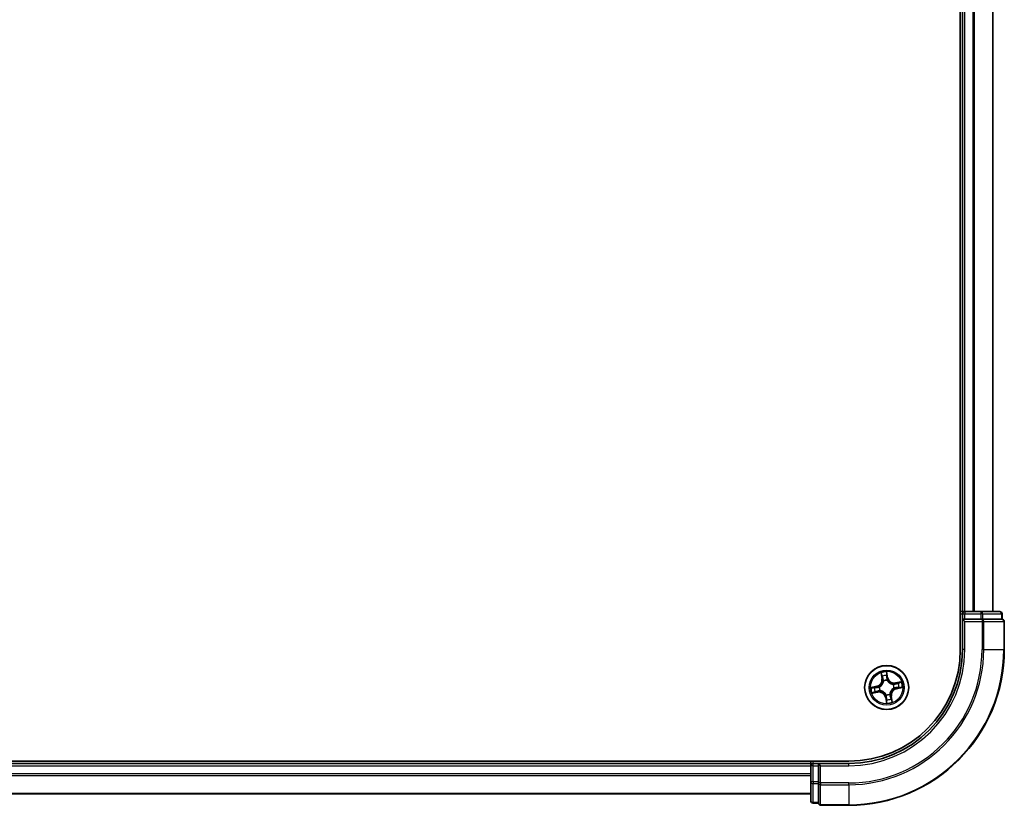
# Model space of a CAD drawing. Units: millimetres. Extents: x 72 to 9506, y 40 to 1726.
# Drawn here: x 3706 to 3836, y 584 to 687 of the extents above; entities that cross this region are included whole.
import ezdxf

# ---------------------------------------------------------------- set-up
doc = ezdxf.new("R2010")
doc.units = ezdxf.units.MM
doc.header["$LTSCALE"] = 5
doc.layers.add('Visible (ISO)', color=7, linetype='Continuous', lineweight=35)
doc.layers.add('Visible Narrow (ISO)', color=7, linetype='Continuous', lineweight=25)

msp = doc.modelspace()

# ---------------------------------------------------------------- linework, layer by layer
at = {"layer": 'Visible (ISO)'}
for p, q in [((3829.9667, 864.3743), (3829.9667, 604.3743)), ((3830.2667, 859.3743), (3830.2667, 609.3743)), ((3834.2667, 609.3743), (3834.2667, 859.3743)), ((3830.2667, 609.3743), (3829.9667, 609.3743)), ((3830.5667, 609.3743), (3830.2667, 609.3743)), ((3830.2667, 609.0743), (3830.2667, 608.3743)), ((3832.689, 609.3743), (3830.5667, 609.3743)), ((3835.1667, 609.3743), (3832.689, 609.3743)), ((3835.4667, 608.3743), (3835.4667, 609.0743)), ((3830.2667, 608.3743), (3830.5667, 608.0743)), ((3830.2667, 608.3743), (3830.2667, 604.3743)), ((3830.5667, 608.3743), (3830.2667, 608.3743)), ((3830.5667, 608.3743), (3832.689, 608.3743)), ((3832.8278, 608.3743), (3832.689, 608.3743)), ((3832.9177, 608.3743), (3832.8278, 608.3743)), ((3832.9177, 608.3743), (3835.3955, 608.3743)), ((3835.4667, 608.3743), (3835.3955, 608.3743)), ((3835.7667, 604.3743), (3835.7667, 608.0743)), ((3815.2667, 589.6743), (3555.2667, 589.6743)), ((3810.2667, 589.3743), (3560.2667, 589.3743)), ((3810.2667, 589.6743), (3810.2667, 589.3743)), ((3810.2667, 589.3743), (3810.2667, 589.0743)), ((3810.2667, 589.0743), (3810.2667, 586.952)), ((3811.2667, 589.3743), (3810.5667, 589.3743)), ((3811.5667, 589.0743), (3811.2667, 589.3743)), ((3815.2667, 589.3743), (3811.2667, 589.3743)), ((3811.2667, 589.3743), (3811.2667, 589.0743)), ((3811.2667, 586.952), (3811.2667, 589.0743)), ((3810.2667, 586.952), (3810.2667, 584.4743)), ((3811.2667, 586.952), (3811.2667, 586.8131)), ((3811.2667, 586.8131), (3811.2667, 586.7233)), ((3811.2667, 584.2455), (3811.2667, 586.7233)), ((3560.2667, 585.3743), (3810.2667, 585.3743)), ((3810.5667, 584.1743), (3811.2667, 584.1743)), ((3811.2667, 584.2455), (3811.2667, 584.1743)), ((3811.5667, 583.8743), (3815.2667, 583.8743))]:
    msp.add_line(p, q, dxfattribs=at)
msp.add_circle((3820.2667, 599.3743), 2.9, dxfattribs=at)
for centre, radius, start, end in [((3830.5667, 609.0743), 0.3, 90, 180), ((3835.1667, 609.0743), 0.3, 0, 90), ((3835.4667, 608.0743), 0.3, 0, 90), ((3815.2667, 604.3743), 14.7, 270, 0), ((3815.2667, 604.3743), 15, 270, 0), ((3815.2667, 604.3743), 20.5, 270, 0), ((3810.5667, 589.0743), 0.3, 90, 180), ((3810.5667, 584.4743), 0.3, 180, 270), ((3811.5667, 584.1743), 0.3, 180, 270)]:
    msp.add_arc(centre, radius, start, end, dxfattribs=at)
at = {"layer": 'Visible Narrow (ISO)'}
for p, q in [((3830.5667, 609.3743), (3830.5667, 859.3743)), ((3831.6262, 859.3743), (3831.6262, 609.3743)), ((3831.8567, 609.3743), (3831.8567, 859.3743)), ((3834.1972, 859.3743), (3834.1972, 609.3743)), ((3829.9667, 609.0743), (3830.2667, 609.0743)), ((3830.2667, 609.0743), (3830.5667, 609.0743)), ((3830.5667, 609.3743), (3830.5667, 609.0743)), ((3830.5667, 609.0743), (3832.689, 609.0743)), ((3830.5667, 608.3743), (3830.5667, 609.0743)), ((3832.689, 609.3743), (3832.689, 609.0743)), ((3832.9177, 609.0743), (3832.689, 609.0743)), ((3832.689, 609.0743), (3832.689, 608.3743)), ((3832.9177, 609.0743), (3835.3955, 609.0743)), ((3832.9177, 608.3743), (3832.9177, 609.0743)), ((3835.4667, 609.0743), (3835.3955, 609.0743)), ((3835.3955, 609.0743), (3835.3955, 608.3743)), ((3830.5667, 604.3743), (3830.5667, 608.0743)), ((3830.5667, 608.0743), (3832.8278, 608.0743)), ((3832.8278, 608.3743), (3832.8278, 608.0743)), ((3833.0566, 608.0743), (3832.8278, 608.0743)), ((3832.8278, 608.0743), (3832.8278, 604.3743)), ((3833.0566, 608.0743), (3835.6955, 608.0743)), ((3833.0566, 604.3743), (3833.0566, 608.0743)), ((3835.7667, 608.0743), (3835.6955, 608.0743)), ((3835.6955, 608.0743), (3835.6955, 604.3743)), ((3830.5667, 604.3743), (3830.2667, 604.3743)), ((3833.0566, 604.3743), (3832.8278, 604.3743)), ((3833.0566, 604.3743), (3835.6955, 604.3743)), ((3835.6955, 604.3743), (3835.7667, 604.3743)), ((3819.5121, 601.2911), (3819.6416, 600.5223)), ((3819.6908, 600.5306), (3819.6093, 601.0139)), ((3820.4361, 600.6704), (3820.2798, 601.4343)), ((3820.289, 601.1407), (3820.3873, 600.6605)), ((3820.3873, 600.6605), (3820.3161, 600.6459)), ((3820.3873, 600.6605), (3820.4361, 600.6704)), ((3818.9705, 599.5436), (3818.2067, 599.3873)), ((3818.5003, 599.3965), (3818.9805, 599.4948)), ((3818.9805, 599.4948), (3818.9705, 599.5436)), ((3818.9805, 599.4948), (3818.9951, 599.4236)), ((3819.3005, 599.4449), (3819.3218, 599.4433)), ((3819.6908, 600.5306), (3819.6416, 600.5223)), ((3819.6908, 600.5306), (3819.7624, 600.5427)), ((3819.8618, 600.2308), (3819.8526, 600.2501)), ((3820.3373, 600.3405), (3820.3358, 600.3192)), ((3821.1233, 599.7792), (3821.1426, 599.7883)), ((3822.1836, 600.1289), (3821.4148, 599.9993)), ((3821.4231, 599.9502), (3821.4148, 599.9993)), ((3821.4231, 599.9502), (3821.9064, 600.0317)), ((3821.4231, 599.9502), (3821.4352, 599.8786)), ((3821.553, 599.2537), (3821.5384, 599.3249)), ((3822.0331, 599.352), (3821.553, 599.2537)), ((3821.5629, 599.2049), (3822.3268, 599.3612)), ((3818.3499, 598.6196), (3819.1187, 598.7492)), ((3819.1104, 598.7983), (3818.6271, 598.7168)), ((3819.1104, 598.7983), (3819.0983, 598.8699)), ((3819.1104, 598.7983), (3819.1187, 598.7492)), ((3819.4102, 598.9693), (3819.3909, 598.9602)), ((3820.1462, 598.088), (3820.0974, 598.0781)), ((3820.0974, 598.0781), (3820.2537, 597.3142)), ((3820.1462, 598.088), (3820.2174, 598.1026)), ((3820.2445, 597.6079), (3820.1462, 598.088)), ((3820.1961, 598.408), (3820.1977, 598.4293)), ((3820.6717, 598.5177), (3820.6808, 598.4984)), ((3820.8427, 598.2179), (3820.7711, 598.2058)), ((3820.8427, 598.2179), (3820.8918, 598.2262)), ((3820.8427, 598.2179), (3820.9241, 597.7346)), ((3821.0214, 597.4574), (3820.8918, 598.2262)), ((3821.233, 599.3036), (3821.2117, 599.3052)), ((3821.553, 599.2537), (3821.5629, 599.2049)), ((3560.2667, 589.0743), (3810.2667, 589.0743)), ((3810.5667, 589.0743), (3810.2667, 589.0743)), ((3810.5667, 589.3743), (3810.5667, 589.6743)), ((3810.5667, 589.0743), (3810.5667, 589.3743)), ((3810.5667, 586.952), (3810.5667, 589.0743)), ((3810.5667, 589.0743), (3811.2667, 589.0743)), ((3811.5667, 589.0743), (3815.2667, 589.0743)), ((3811.5667, 586.8131), (3811.5667, 589.0743)), ((3815.2667, 589.0743), (3815.2667, 589.3743)), ((3810.2667, 588.0148), (3560.2667, 588.0148)), ((3560.2667, 587.7843), (3810.2667, 587.7843)), ((3810.5667, 586.952), (3810.2667, 586.952)), ((3810.5667, 586.952), (3810.5667, 586.7233)), ((3811.2667, 586.952), (3810.5667, 586.952)), ((3810.5667, 584.2455), (3810.5667, 586.7233)), ((3810.5667, 586.7233), (3811.2667, 586.7233)), ((3811.5667, 586.8131), (3811.2667, 586.8131)), ((3811.5667, 586.8131), (3811.5667, 586.5844)), ((3815.2667, 586.8131), (3811.5667, 586.8131)), ((3811.5667, 583.9455), (3811.5667, 586.5844)), ((3811.5667, 586.5844), (3815.2667, 586.5844)), ((3815.2667, 586.5844), (3815.2667, 586.8131)), ((3815.2667, 586.5844), (3815.2667, 583.9455)), ((3810.2667, 585.4438), (3560.2667, 585.4438)), ((3810.5667, 584.2455), (3810.5667, 584.1743)), ((3811.2667, 584.2455), (3810.5667, 584.2455)), ((3811.5667, 583.9455), (3811.5667, 583.8743)), ((3815.2667, 583.9455), (3811.5667, 583.9455)), ((3815.2667, 583.9455), (3815.2667, 583.8743))]:
    msp.add_line(p, q, dxfattribs=at)
for radius in [2.8677, 2.3092, 2.1415]:
    msp.add_circle((3820.2667, 599.3743), radius, dxfattribs=at)
for centre, radius, start, end in [((3815.2667, 604.3743), 15.3, 270, 0), ((3815.2667, 604.3743), 17.5611, 270, 0), ((3815.2667, 604.3743), 17.7899, 270, 0), ((3815.2667, 604.3743), 20.4288, 270, 0), ((3820.2667, 599.3743), 2.0601, 89.637203, 111.488039), ((3820.2667, 599.3743), 1.6122, 90.2551, 110.870142), ((3821.2729, 600.8417), 0.904, 191.562621, 279.562621), ((3821.2729, 600.8417), 0.8542, 191.562621, 279.562621), ((3820.2667, 599.3743), 2.0601, 179.637203, 201.488039), ((3820.2667, 599.3743), 1.6122, 180.2551, 200.870142), ((3818.7993, 600.3804), 0.8542, 281.562621, 9.562621), ((3818.7993, 600.3804), 0.904, 281.562621, 9.562621), ((3820.2667, 599.3743), 0.9688, 175.820665, 205.304577), ((3820.2667, 599.3743), 0.9475, 175.820665, 205.304577), ((3820.2667, 599.3743), 0.9688, 85.820665, 115.304577), ((3820.2667, 599.3743), 0.9475, 85.820665, 115.304577), ((3820.2667, 599.3743), 0.9475, 355.820665, 25.304577), ((3820.2667, 599.3743), 0.9688, 355.820665, 25.304577), ((3820.2667, 599.3743), 1.6122, 0.2551, 20.870142), ((3820.2667, 599.3743), 2.0601, 359.637203, 21.488039), ((3819.2606, 597.9068), 0.904, 11.562621, 99.562621), ((3819.2606, 597.9068), 0.8542, 11.562621, 99.562621), ((3820.2667, 599.3743), 0.9688, 265.820665, 295.304577), ((3820.2667, 599.3743), 0.9475, 265.820665, 295.304577), ((3821.7342, 598.3681), 0.904, 101.562621, 189.562621), ((3821.7342, 598.3681), 0.8542, 101.562621, 189.562621), ((3820.2667, 599.3743), 2.0601, 269.637203, 291.488039), ((3820.2667, 599.3743), 1.6122, 270.2551, 290.870142)]:
    msp.add_arc(centre, radius, start, end, dxfattribs=at)
for centre, major_axis, ratio, start_param, end_param in [((3832.689, 609.0743), (0, 0.3), 0.76250914, 4.71238898, 6.28318531), ((3835.1667, 609.0743), (0, 0.3), 0.76250914, 4.71238898, 6.28318531), ((3832.8278, 608.0743), (0, 0.3), 0.76250914, 4.71238898, 6.28318531), ((3835.4667, 608.0743), (0, 0.3), 0.76250914, 4.71238898, 6.28318531), ((3819.6585, 601.0222), (-0.0487, -0.0111), 0.54850665, 4.7835784, 6.17876057), ((3819.7084, 600.8388), (-0.0471, -0.0169), 0.89574018, 4.73044269, 6.08586581), ((3820.2402, 601.1307), (0.0495, 0.0072), 0.54850665, 0.10442473, 1.4996069), ((3820.2598, 600.9416), (0.05, 0.0012), 0.89574018, 0.19731949, 1.55274262), ((3820.2673, 600.6359), (0.05, 0.0012), 0.89572054, 0.1973017, 1.54834765), ((3818.5103, 599.3477), (-0.0072, 0.0495), 0.54850665, 0.10442473, 1.4996069), ((3818.6994, 599.3673), (-0.0012, 0.05), 0.89574018, 0.19731949, 1.55274262), ((3819.0051, 599.3748), (-0.0012, 0.05), 0.89572054, 0.1973017, 1.54834765), ((3819.3452, 599.4416), (-0.0179, 0.0467), 0.87684641, 0.18229136, 1.17990219), ((3819.3452, 599.4416), (-0.0234, 0.0442), 0.41070123, 0.09573579, 1.31868747), ((3819.8115, 600.5509), (-0.0471, -0.0169), 0.89572054, 4.73483766, 6.08588361), ((3819.8718, 600.2096), (-0.05, -0.0001), 0.87684642, 5.10328313, 6.10089396), ((3819.8718, 600.2096), (-0.0496, 0.0059), 0.41070123, 4.96449783, 6.18744952), ((3820.3341, 600.2958), (0.0442, 0.0234), 0.41070123, 0.09573579, 1.31868747), ((3820.3341, 600.2958), (0.0467, 0.0179), 0.87684641, 0.18229136, 1.17990219), ((3821.1021, 599.7692), (-0.0001, 0.05), 0.87684642, 5.10328313, 6.10089396), ((3821.1021, 599.7692), (0.0059, 0.0496), 0.41070123, 4.96449783, 6.18744952), ((3821.4434, 599.8295), (-0.0169, 0.0471), 0.89572054, 4.73483766, 6.08588361), ((3821.5284, 599.3737), (0.0012, -0.05), 0.89572054, 0.1973017, 1.54834765), ((3821.7313, 599.9326), (-0.0169, 0.0471), 0.89574018, 4.73044269, 6.08586581), ((3821.8341, 599.3812), (0.0012, -0.05), 0.89574018, 0.19731949, 1.55274262), ((3821.9147, 599.9825), (-0.0111, 0.0487), 0.54850665, 4.7835784, 6.17876057), ((3822.0232, 599.4008), (0.0072, -0.0495), 0.54850665, 0.10442473, 1.4996069), ((3818.6188, 598.766), (0.0111, -0.0487), 0.54850665, 4.7835784, 6.17876057), ((3818.8022, 598.8159), (0.0169, -0.0471), 0.89574018, 4.73044269, 6.08586581), ((3819.0901, 598.919), (0.0169, -0.0471), 0.89572054, 4.73483766, 6.08588361), ((3819.4314, 598.9793), (0.0001, -0.05), 0.87684642, 5.10328313, 6.10089396), ((3819.4314, 598.9793), (-0.0059, -0.0496), 0.41070123, 4.96449783, 6.18744952), ((3820.1994, 598.4527), (-0.0442, -0.0234), 0.41070123, 0.09573579, 1.31868747), ((3820.1994, 598.4527), (-0.0467, -0.0179), 0.87684641, 0.18229136, 1.17990219), ((3820.2662, 598.1126), (-0.05, -0.0012), 0.89572054, 0.1973017, 1.54834765), ((3820.6617, 598.5389), (0.0496, -0.0059), 0.41070123, 4.96449783, 6.18744952), ((3820.6617, 598.5389), (0.05, 0.0001), 0.87684642, 5.10328313, 6.10089396), ((3820.722, 598.1976), (0.0471, 0.0169), 0.89572054, 4.73483766, 6.08588361), ((3821.1883, 599.3069), (0.0234, -0.0442), 0.41070123, 0.09573579, 1.31868747), ((3821.1883, 599.3069), (0.0179, -0.0467), 0.87684641, 0.18229136, 1.17990219), ((3820.2737, 597.8069), (-0.05, -0.0012), 0.89574018, 0.19731949, 1.55274262), ((3820.2933, 597.6178), (-0.0495, -0.0072), 0.54850665, 0.10442473, 1.4996069), ((3820.8251, 597.9097), (0.0471, 0.0169), 0.89574018, 4.73044269, 6.08586581), ((3820.875, 597.7263), (0.0487, 0.0111), 0.54850665, 4.7835784, 6.17876057), ((3810.5667, 586.952), (-0.3, 0), 0.76250914, 0, 1.57079633), ((3811.5667, 586.8131), (-0.3, 0), 0.76250914, 0, 1.57079633), ((3810.5667, 584.4743), (-0.3, 0), 0.76250914, 0, 1.57079633), ((3811.5667, 584.1743), (-0.3, 0), 0.76250914, 0, 1.57079633)]:
    msp.add_ellipse(centre, major_axis=major_axis, ratio=ratio, start_param=start_param, end_param=end_param, dxfattribs=at)
for points, knots in [([(3819.6489, 601.0481), (3819.6458, 601.0628), (3819.6409, 601.0776), (3819.625, 601.1163), (3819.6123, 601.14), (3819.5856, 601.1846), (3819.5718, 601.2054), (3819.5428, 601.248), (3819.5274, 601.2696), (3819.5121, 601.2911)], [0, 0, 0, 0, 0.0059340385, 0.0059340385, 0.0154285, 0.0154285, 0.0237449879, 0.0237449879, 0.0323943032, 0.0323943032, 0.0323943032, 0.0323943032]), ([(3819.5121, 601.2911), (3819.5224, 601.2663), (3819.5327, 601.2412), (3819.5525, 601.1921), (3819.5618, 601.168), (3819.5805, 601.117), (3819.5896, 601.0901), (3819.602, 601.0466), (3819.6061, 601.0301), (3819.6093, 601.0139)], [-0.0323943032, -0.0323943032, -0.0323943032, -0.0323943032, -0.0237449879, -0.0237449879, -0.0154285, -0.0154285, -0.0059340385, -0.0059340385, 0, 0, 0, 0]), ([(3819.6093, 601.0139), (3819.6183, 600.9745), (3819.6272, 600.9387), (3819.644, 600.8768), (3819.652, 600.8507), (3819.6592, 600.8305)], [0, 0, 0, 0, 0.014491423, 0.014491423, 0.0289828459, 0.0289828459, 0.0289828459, 0.0289828459]), ([(3819.6924, 600.8807), (3819.6859, 600.899), (3819.6788, 600.9228), (3819.6642, 600.9793), (3819.6566, 601.0121), (3819.6489, 601.0481)], [-0.0289828459, -0.0289828459, -0.0289828459, -0.0289828459, -0.014491423, -0.014491423, 0, 0, 0, 0]), ([(3819.6592, 600.8305), (3819.6764, 600.7826), (3819.6936, 600.7346), (3819.728, 600.6386), (3819.7452, 600.5906), (3819.7624, 600.5427)], [0, 0, 0, 0, 0.0343899271, 0.0343899271, 0.0687798542, 0.0687798542, 0.0687798542, 0.0687798542]), ([(3819.7954, 600.5927), (3819.7782, 600.6407), (3819.761, 600.6887), (3819.7267, 600.7847), (3819.7096, 600.8327), (3819.6924, 600.8807)], [-0.0687798542, -0.0687798542, -0.0687798542, -0.0687798542, -0.0343899271, -0.0343899271, 0, 0, 0, 0]), ([(3820.2798, 601.4343), (3820.2719, 601.4032), (3820.2639, 601.3717), (3820.248, 601.3011), (3820.2406, 601.2623), (3820.2362, 601.2019), (3820.2364, 601.1793), (3820.2398, 601.1582)], [-0.0003383294, -0.0003383294, -0.0003383294, -0.0003383294, 0.0102009359, 0.0102009359, 0.0236501899, 0.0236501899, 0.0320559737, 0.0320559737, 0.0320559737, 0.0320559737]), ([(3820.2398, 601.1582), (3820.2456, 601.1222), (3820.2503, 601.0891), (3820.257, 601.031), (3820.259, 601.0061), (3820.2596, 600.9864)], [-0.0289828459, -0.0289828459, -0.0289828459, -0.0289828459, -0.0145850634, -0.0145850634, 0, 0, 0, 0]), ([(3820.2596, 600.9864), (3820.2608, 600.9355), (3820.2621, 600.8845), (3820.2647, 600.7826), (3820.266, 600.7317), (3820.2673, 600.6807)], [-0.0687798542, -0.0687798542, -0.0687798542, -0.0687798542, -0.0343899271, -0.0343899271, 0, 0, 0, 0]), ([(3820.2673, 600.6807), (3820.2692, 600.6079), (3820.2788, 600.5353), (3820.3077, 600.422), (3820.3207, 600.3814), (3820.3373, 600.3405)], [-0.0982412545, -0.0982412545, -0.0982412545, -0.0982412545, -0.0491206273, -0.0491206273, -0.0217758941, -0.0217758941, -0.0217758941, -0.0217758941]), ([(3820.289, 601.1407), (3820.285, 601.1637), (3820.2824, 601.188), (3820.2781, 601.2528), (3820.2777, 601.2938), (3820.2783, 601.3684), (3820.279, 601.4015), (3820.2798, 601.4343)], [-0.0320559737, -0.0320559737, -0.0320559737, -0.0320559737, -0.0236501899, -0.0236501899, -0.0102009359, -0.0102009359, 0.0003383294, 0.0003383294, 0.0003383294, 0.0003383294]), ([(3820.3086, 600.9516), (3820.308, 600.9732), (3820.3061, 601.0006), (3820.2994, 601.0645), (3820.2948, 601.1009), (3820.289, 601.1407)], [0, 0, 0, 0, 0.0145850634, 0.0145850634, 0.0289828459, 0.0289828459, 0.0289828459, 0.0289828459]), ([(3820.3161, 600.6459), (3820.3148, 600.6969), (3820.3136, 600.7478), (3820.3111, 600.8497), (3820.3098, 600.9007), (3820.3086, 600.9516)], [0, 0, 0, 0, 0.0343899271, 0.0343899271, 0.0687798542, 0.0687798542, 0.0687798542, 0.0687798542]), ([(3820.3771, 600.3208), (3820.3624, 600.36), (3820.3509, 600.3989), (3820.3255, 600.5072), (3820.3172, 600.5765), (3820.3161, 600.6459)], [0.0217758941, 0.0217758941, 0.0217758941, 0.0217758941, 0.0491206273, 0.0491206273, 0.0982412545, 0.0982412545, 0.0982412545, 0.0982412545]), ([(3818.5003, 599.3965), (3818.4773, 599.3925), (3818.4529, 599.3899), (3818.3882, 599.3856), (3818.3472, 599.3852), (3818.2726, 599.3858), (3818.2395, 599.3865), (3818.2067, 599.3873)], [-0.0320559737, -0.0320559737, -0.0320559737, -0.0320559737, -0.0236501899, -0.0236501899, -0.0102009359, -0.0102009359, 0.0003383294, 0.0003383294, 0.0003383294, 0.0003383294]), ([(3818.2067, 599.3873), (3818.2378, 599.3794), (3818.2693, 599.3714), (3818.3399, 599.3555), (3818.3787, 599.3481), (3818.4391, 599.3437), (3818.4617, 599.3439), (3818.4827, 599.3473)], [-0.0003383294, -0.0003383294, -0.0003383294, -0.0003383294, 0.0102009359, 0.0102009359, 0.0236501899, 0.0236501899, 0.0320559737, 0.0320559737, 0.0320559737, 0.0320559737]), ([(3818.4827, 599.3473), (3818.5188, 599.3531), (3818.5519, 599.3578), (3818.61, 599.3645), (3818.6349, 599.3665), (3818.6546, 599.3671)], [-0.0289828459, -0.0289828459, -0.0289828459, -0.0289828459, -0.0145850634, -0.0145850634, 0, 0, 0, 0]), ([(3818.6894, 599.4161), (3818.6678, 599.4155), (3818.6404, 599.4136), (3818.5764, 599.4069), (3818.5401, 599.4023), (3818.5003, 599.3965)], [0, 0, 0, 0, 0.0145850634, 0.0145850634, 0.0289828459, 0.0289828459, 0.0289828459, 0.0289828459]), ([(3818.6546, 599.3671), (3818.7055, 599.3684), (3818.7565, 599.3696), (3818.8584, 599.3722), (3818.9093, 599.3735), (3818.9603, 599.3748)], [-0.0687798542, -0.0687798542, -0.0687798542, -0.0687798542, -0.0343899271, -0.0343899271, 0, 0, 0, 0]), ([(3818.9951, 599.4236), (3818.9441, 599.4223), (3818.8932, 599.4211), (3818.7913, 599.4186), (3818.7403, 599.4173), (3818.6894, 599.4161)], [0, 0, 0, 0, 0.0343899271, 0.0343899271, 0.0687798542, 0.0687798542, 0.0687798542, 0.0687798542]), ([(3818.9603, 599.3748), (3819.0331, 599.3767), (3819.1057, 599.3863), (3819.219, 599.4152), (3819.2595, 599.4283), (3819.3005, 599.4449)], [-0.0982412545, -0.0982412545, -0.0982412545, -0.0982412545, -0.0491206273, -0.0491206273, -0.0217758941, -0.0217758941, -0.0217758941, -0.0217758941]), ([(3819.3202, 599.4847), (3819.281, 599.47), (3819.2421, 599.4584), (3819.1338, 599.433), (3819.0645, 599.4247), (3818.9951, 599.4236)], [0.0217758941, 0.0217758941, 0.0217758941, 0.0217758941, 0.0491206273, 0.0491206273, 0.0982412545, 0.0982412545, 0.0982412545, 0.0982412545]), ([(3819.8226, 600.2174), (3819.8208, 600.2017), (3819.8185, 600.186), (3819.8026, 600.0902), (3819.7791, 600.0095), (3819.7214, 599.8818), (3819.6944, 599.8336), (3819.6632, 599.7881), (3819.632, 599.7426), (3819.5967, 599.7), (3819.4984, 599.6001), (3819.4317, 599.5492), (3819.348, 599.4998), (3819.3342, 599.492), (3819.3202, 599.4847)], [0.073818549, 0.073818549, 0.073818549, 0.073818549, 0.079279611, 0.079279611, 0.107010485, 0.107010485, 0.124342281, 0.124342281, 0.124342281, 0.141674077, 0.141674077, 0.16940495, 0.16940495, 0.174866013, 0.174866013, 0.174866013, 0.174866013]), ([(3819.3218, 599.4433), (3819.3365, 599.4513), (3819.351, 599.4597), (3819.4387, 599.5132), (3819.5088, 599.5687), (3819.6133, 599.6775), (3819.6511, 599.7239), (3819.6849, 599.7732), (3819.7187, 599.8225), (3819.7483, 599.8745), (3819.8122, 600.0112), (3819.8387, 600.0966), (3819.857, 600.1976), (3819.8596, 600.2143), (3819.8618, 600.2308)], [-0.174866013, -0.174866013, -0.174866013, -0.174866013, -0.16940495, -0.16940495, -0.141674077, -0.141674077, -0.124342281, -0.124342281, -0.124342281, -0.107010485, -0.107010485, -0.079279611, -0.079279611, -0.073818549, -0.073818549, -0.073818549, -0.073818549]), ([(3819.7624, 600.5427), (3819.7864, 600.4776), (3819.8037, 600.4099), (3819.819, 600.2997), (3819.8222, 600.2593), (3819.8226, 600.2174)], [0, 0, 0, 0, 0.0491206273, 0.0491206273, 0.0764653604, 0.0764653604, 0.0764653604, 0.0764653604]), ([(3819.8526, 600.2501), (3819.8534, 600.2943), (3819.851, 600.3369), (3819.837, 600.4529), (3819.8199, 600.5241), (3819.7954, 600.5927)], [-0.0764653604, -0.0764653604, -0.0764653604, -0.0764653604, -0.0491206273, -0.0491206273, 0, 0, 0, 0]), ([(3820.3358, 600.3192), (3820.3438, 600.3045), (3820.3522, 600.29), (3820.4057, 600.2023), (3820.4612, 600.1322), (3820.57, 600.0277), (3820.6164, 599.9899), (3820.6657, 599.9561), (3820.715, 599.9223), (3820.767, 599.8927), (3820.9036, 599.8288), (3820.9891, 599.8023), (3821.0901, 599.784), (3821.1067, 599.7814), (3821.1233, 599.7792)], [-0.174866013, -0.174866013, -0.174866013, -0.174866013, -0.16940495, -0.16940495, -0.141674077, -0.141674077, -0.124342281, -0.124342281, -0.124342281, -0.107010485, -0.107010485, -0.079279611, -0.079279611, -0.073818549, -0.073818549, -0.073818549, -0.073818549]), ([(3821.1099, 599.8184), (3821.0942, 599.8202), (3821.0785, 599.8225), (3820.9827, 599.8384), (3820.902, 599.8619), (3820.7743, 599.9196), (3820.7261, 599.9466), (3820.6806, 599.9778), (3820.6351, 600.009), (3820.5925, 600.0443), (3820.4926, 600.1426), (3820.4417, 600.2093), (3820.3923, 600.2929), (3820.3845, 600.3068), (3820.3771, 600.3208)], [0.073818549, 0.073818549, 0.073818549, 0.073818549, 0.079279611, 0.079279611, 0.107010485, 0.107010485, 0.124342281, 0.124342281, 0.124342281, 0.141674077, 0.141674077, 0.16940495, 0.16940495, 0.174866013, 0.174866013, 0.174866013, 0.174866013]), ([(3821.4352, 599.8786), (3821.37, 599.8546), (3821.3024, 599.8373), (3821.1922, 599.822), (3821.1518, 599.8188), (3821.1099, 599.8184)], [0, 0, 0, 0, 0.0491206273, 0.0491206273, 0.0764653604, 0.0764653604, 0.0764653604, 0.0764653604]), ([(3821.1426, 599.7883), (3821.1868, 599.7876), (3821.2294, 599.79), (3821.3454, 599.804), (3821.4166, 599.8211), (3821.4852, 599.8456)], [-0.0764653604, -0.0764653604, -0.0764653604, -0.0764653604, -0.0491206273, -0.0491206273, 0, 0, 0, 0]), ([(3821.2133, 599.2638), (3821.2525, 599.2785), (3821.2914, 599.2901), (3821.3997, 599.3155), (3821.469, 599.3238), (3821.5384, 599.3249)], [0.0217758941, 0.0217758941, 0.0217758941, 0.0217758941, 0.0491206273, 0.0491206273, 0.0982412545, 0.0982412545, 0.0982412545, 0.0982412545]), ([(3821.5732, 599.3737), (3821.5004, 599.3718), (3821.4278, 599.3622), (3821.3145, 599.3333), (3821.2739, 599.3202), (3821.233, 599.3036)], [-0.0982412545, -0.0982412545, -0.0982412545, -0.0982412545, -0.0491206273, -0.0491206273, -0.0217758941, -0.0217758941, -0.0217758941, -0.0217758941]), ([(3821.723, 599.9818), (3821.675, 599.9646), (3821.6271, 599.9474), (3821.5311, 599.913), (3821.4831, 599.8958), (3821.4352, 599.8786)], [0, 0, 0, 0, 0.0343899271, 0.0343899271, 0.0687798542, 0.0687798542, 0.0687798542, 0.0687798542]), ([(3821.4852, 599.8456), (3821.5332, 599.8628), (3821.5812, 599.8799), (3821.6772, 599.9143), (3821.7252, 599.9314), (3821.7731, 599.9486)], [-0.0687798542, -0.0687798542, -0.0687798542, -0.0687798542, -0.0343899271, -0.0343899271, 0, 0, 0, 0]), ([(3821.5384, 599.3249), (3821.5893, 599.3262), (3821.6403, 599.3274), (3821.7422, 599.3299), (3821.7931, 599.3312), (3821.8441, 599.3324)], [0, 0, 0, 0, 0.0343899271, 0.0343899271, 0.0687798542, 0.0687798542, 0.0687798542, 0.0687798542]), ([(3821.8789, 599.3814), (3821.828, 599.3801), (3821.777, 599.3789), (3821.6751, 599.3763), (3821.6242, 599.375), (3821.5732, 599.3737)], [-0.0687798542, -0.0687798542, -0.0687798542, -0.0687798542, -0.0343899271, -0.0343899271, 0, 0, 0, 0]), ([(3821.9064, 600.0317), (3821.867, 600.0227), (3821.8312, 600.0138), (3821.7693, 599.997), (3821.7432, 599.989), (3821.723, 599.9818)], [0, 0, 0, 0, 0.014491423, 0.014491423, 0.0289828459, 0.0289828459, 0.0289828459, 0.0289828459]), ([(3821.7731, 599.9486), (3821.7915, 599.9551), (3821.8153, 599.9622), (3821.8718, 599.9768), (3821.9046, 599.9844), (3821.9406, 599.9921)], [-0.0289828459, -0.0289828459, -0.0289828459, -0.0289828459, -0.014491423, -0.014491423, 0, 0, 0, 0]), ([(3821.8441, 599.3324), (3821.8657, 599.333), (3821.8931, 599.3349), (3821.957, 599.3416), (3821.9934, 599.3462), (3822.0331, 599.352)], [0, 0, 0, 0, 0.0145850634, 0.0145850634, 0.0289828459, 0.0289828459, 0.0289828459, 0.0289828459]), ([(3822.0507, 599.4012), (3822.0146, 599.3954), (3821.9816, 599.3907), (3821.9235, 599.384), (3821.8985, 599.382), (3821.8789, 599.3814)], [-0.0289828459, -0.0289828459, -0.0289828459, -0.0289828459, -0.0145850634, -0.0145850634, 0, 0, 0, 0]), ([(3822.1836, 600.1289), (3822.1588, 600.1186), (3822.1337, 600.1082), (3822.0846, 600.0885), (3822.0605, 600.0792), (3822.0095, 600.0605), (3821.9826, 600.0514), (3821.9391, 600.039), (3821.9226, 600.0349), (3821.9064, 600.0317)], [-0.0323943032, -0.0323943032, -0.0323943032, -0.0323943032, -0.0237449879, -0.0237449879, -0.0154285, -0.0154285, -0.0059340385, -0.0059340385, 0, 0, 0, 0]), ([(3821.9406, 599.9921), (3821.9553, 599.9952), (3821.9701, 600.0001), (3822.0088, 600.016), (3822.0325, 600.0287), (3822.0771, 600.0554), (3822.0979, 600.0692), (3822.1405, 600.0982), (3822.1621, 600.1136), (3822.1836, 600.1289)], [0, 0, 0, 0, 0.0059340385, 0.0059340385, 0.0154285, 0.0154285, 0.0237449879, 0.0237449879, 0.0323943032, 0.0323943032, 0.0323943032, 0.0323943032]), ([(3822.0331, 599.352), (3822.0562, 599.356), (3822.0805, 599.3586), (3822.1453, 599.3629), (3822.1863, 599.3633), (3822.2609, 599.3627), (3822.294, 599.362), (3822.3268, 599.3612)], [-0.0320559737, -0.0320559737, -0.0320559737, -0.0320559737, -0.0236501899, -0.0236501899, -0.0102009359, -0.0102009359, 0.0003383294, 0.0003383294, 0.0003383294, 0.0003383294]), ([(3822.3268, 599.3612), (3822.2957, 599.3691), (3822.2642, 599.3771), (3822.1936, 599.393), (3822.1548, 599.4004), (3822.0944, 599.4048), (3822.0718, 599.4046), (3822.0507, 599.4012)], [-0.0003383294, -0.0003383294, -0.0003383294, -0.0003383294, 0.0102009359, 0.0102009359, 0.0236501899, 0.0236501899, 0.0320559737, 0.0320559737, 0.0320559737, 0.0320559737]), ([(3818.5929, 598.7564), (3818.5782, 598.7533), (3818.5633, 598.7484), (3818.5247, 598.7325), (3818.501, 598.7198), (3818.4564, 598.6931), (3818.4355, 598.6793), (3818.393, 598.6503), (3818.3713, 598.6349), (3818.3499, 598.6196)], [0, 0, 0, 0, 0.0059340385, 0.0059340385, 0.0154285, 0.0154285, 0.0237449879, 0.0237449879, 0.0323943032, 0.0323943032, 0.0323943032, 0.0323943032]), ([(3818.3499, 598.6196), (3818.3747, 598.6299), (3818.3998, 598.6403), (3818.4489, 598.66), (3818.4729, 598.6693), (3818.5239, 598.688), (3818.5509, 598.6971), (3818.5943, 598.7095), (3818.6109, 598.7136), (3818.6271, 598.7168)], [-0.0323943032, -0.0323943032, -0.0323943032, -0.0323943032, -0.0237449879, -0.0237449879, -0.0154285, -0.0154285, -0.0059340385, -0.0059340385, 0, 0, 0, 0]), ([(3818.7603, 598.7999), (3818.7419, 598.7934), (3818.7182, 598.7863), (3818.6616, 598.7717), (3818.6289, 598.7641), (3818.5929, 598.7564)], [-0.0289828459, -0.0289828459, -0.0289828459, -0.0289828459, -0.014491423, -0.014491423, 0, 0, 0, 0]), ([(3818.6271, 598.7168), (3818.6665, 598.7258), (3818.7023, 598.7347), (3818.7642, 598.7515), (3818.7903, 598.7595), (3818.8105, 598.7667)], [0, 0, 0, 0, 0.014491423, 0.014491423, 0.0289828459, 0.0289828459, 0.0289828459, 0.0289828459]), ([(3819.0483, 598.9029), (3819.0003, 598.8857), (3818.9523, 598.8686), (3818.8563, 598.8342), (3818.8083, 598.8171), (3818.7603, 598.7999)], [-0.0687798542, -0.0687798542, -0.0687798542, -0.0687798542, -0.0343899271, -0.0343899271, 0, 0, 0, 0]), ([(3818.8105, 598.7667), (3818.8584, 598.7839), (3818.9064, 598.8011), (3819.0024, 598.8355), (3819.0504, 598.8527), (3819.0983, 598.8699)], [0, 0, 0, 0, 0.0343899271, 0.0343899271, 0.0687798542, 0.0687798542, 0.0687798542, 0.0687798542]), ([(3819.3909, 598.9602), (3819.3467, 598.9609), (3819.3041, 598.9585), (3819.188, 598.9445), (3819.1168, 598.9274), (3819.0483, 598.9029)], [-0.0764653604, -0.0764653604, -0.0764653604, -0.0764653604, -0.0491206273, -0.0491206273, 0, 0, 0, 0]), ([(3819.0983, 598.8699), (3819.1634, 598.8939), (3819.2311, 598.9112), (3819.3413, 598.9265), (3819.3817, 598.9297), (3819.4236, 598.9301)], [0, 0, 0, 0, 0.0491206273, 0.0491206273, 0.0764653604, 0.0764653604, 0.0764653604, 0.0764653604]), ([(3820.1977, 598.4293), (3820.1897, 598.444), (3820.1813, 598.4585), (3820.1278, 598.5462), (3820.0723, 598.6163), (3819.9635, 598.7208), (3819.9171, 598.7586), (3819.8678, 598.7924), (3819.8185, 598.8262), (3819.7665, 598.8558), (3819.6298, 598.9197), (3819.5444, 598.9462), (3819.4433, 598.9645), (3819.4267, 598.9671), (3819.4102, 598.9693)], [-0.174866013, -0.174866013, -0.174866013, -0.174866013, -0.16940495, -0.16940495, -0.141674077, -0.141674077, -0.124342281, -0.124342281, -0.124342281, -0.107010485, -0.107010485, -0.079279611, -0.079279611, -0.073818549, -0.073818549, -0.073818549, -0.073818549]), ([(3819.4236, 598.9301), (3819.4393, 598.9283), (3819.455, 598.926), (3819.5508, 598.9101), (3819.6314, 598.8866), (3819.7592, 598.8289), (3819.8074, 598.8019), (3819.8529, 598.7707), (3819.8984, 598.7395), (3819.9409, 598.7042), (3820.0408, 598.6059), (3820.0918, 598.5392), (3820.1412, 598.4556), (3820.149, 598.4417), (3820.1563, 598.4277)], [0.073818549, 0.073818549, 0.073818549, 0.073818549, 0.079279611, 0.079279611, 0.107010485, 0.107010485, 0.124342281, 0.124342281, 0.124342281, 0.141674077, 0.141674077, 0.16940495, 0.16940495, 0.174866013, 0.174866013, 0.174866013, 0.174866013]), ([(3820.1563, 598.4277), (3820.171, 598.3885), (3820.1826, 598.3496), (3820.208, 598.2413), (3820.2163, 598.172), (3820.2174, 598.1026)], [0.0217758941, 0.0217758941, 0.0217758941, 0.0217758941, 0.0491206273, 0.0491206273, 0.0982412545, 0.0982412545, 0.0982412545, 0.0982412545]), ([(3820.2662, 598.0678), (3820.2643, 598.1406), (3820.2547, 598.2132), (3820.2258, 598.3265), (3820.2127, 598.3671), (3820.1961, 598.408)], [-0.0982412545, -0.0982412545, -0.0982412545, -0.0982412545, -0.0491206273, -0.0491206273, -0.0217758941, -0.0217758941, -0.0217758941, -0.0217758941]), ([(3820.2174, 598.1026), (3820.2187, 598.0516), (3820.2199, 598.0007), (3820.2224, 597.8988), (3820.2237, 597.8478), (3820.2249, 597.7969)], [0, 0, 0, 0, 0.0343899271, 0.0343899271, 0.0687798542, 0.0687798542, 0.0687798542, 0.0687798542]), ([(3820.2739, 597.7621), (3820.2726, 597.813), (3820.2714, 597.864), (3820.2688, 597.9659), (3820.2675, 598.0168), (3820.2662, 598.0678)], [-0.0687798542, -0.0687798542, -0.0687798542, -0.0687798542, -0.0343899271, -0.0343899271, 0, 0, 0, 0]), ([(3821.2117, 599.3052), (3821.197, 599.2972), (3821.1825, 599.2888), (3821.0948, 599.2353), (3821.0247, 599.1798), (3820.9202, 599.071), (3820.8824, 599.0246), (3820.8486, 598.9753), (3820.8148, 598.926), (3820.7851, 598.874), (3820.7213, 598.7373), (3820.6948, 598.6519), (3820.6765, 598.5509), (3820.6739, 598.5342), (3820.6717, 598.5177)], [-0.174866013, -0.174866013, -0.174866013, -0.174866013, -0.16940495, -0.16940495, -0.141674077, -0.141674077, -0.124342281, -0.124342281, -0.124342281, -0.107010485, -0.107010485, -0.079279611, -0.079279611, -0.073818549, -0.073818549, -0.073818549, -0.073818549]), ([(3820.6808, 598.4984), (3820.6801, 598.4542), (3820.6825, 598.4116), (3820.6965, 598.2956), (3820.7136, 598.2244), (3820.7381, 598.1558)], [-0.0764653604, -0.0764653604, -0.0764653604, -0.0764653604, -0.0491206273, -0.0491206273, 0, 0, 0, 0]), ([(3820.7109, 598.5311), (3820.7127, 598.5468), (3820.715, 598.5625), (3820.7309, 598.6583), (3820.7544, 598.739), (3820.8121, 598.8667), (3820.8391, 598.9149), (3820.8703, 598.9604), (3820.9015, 599.0059), (3820.9368, 599.0485), (3821.0351, 599.1484), (3821.1018, 599.1993), (3821.1854, 599.2487), (3821.1993, 599.2565), (3821.2133, 599.2638)], [0.073818549, 0.073818549, 0.073818549, 0.073818549, 0.079279611, 0.079279611, 0.107010485, 0.107010485, 0.124342281, 0.124342281, 0.124342281, 0.141674077, 0.141674077, 0.16940495, 0.16940495, 0.174866013, 0.174866013, 0.174866013, 0.174866013]), ([(3820.7711, 598.2058), (3820.7471, 598.2709), (3820.7298, 598.3386), (3820.7145, 598.4488), (3820.7113, 598.4892), (3820.7109, 598.5311)], [0, 0, 0, 0, 0.0491206273, 0.0491206273, 0.0764653604, 0.0764653604, 0.0764653604, 0.0764653604]), ([(3820.7381, 598.1558), (3820.7553, 598.1078), (3820.7724, 598.0598), (3820.8068, 597.9638), (3820.8239, 597.9158), (3820.8411, 597.8678)], [-0.0687798542, -0.0687798542, -0.0687798542, -0.0687798542, -0.0343899271, -0.0343899271, 0, 0, 0, 0]), ([(3820.8742, 597.918), (3820.8571, 597.966), (3820.8399, 598.0139), (3820.8055, 598.1099), (3820.7883, 598.1579), (3820.7711, 598.2058)], [0, 0, 0, 0, 0.0343899271, 0.0343899271, 0.0687798542, 0.0687798542, 0.0687798542, 0.0687798542]), ([(3820.2249, 597.7969), (3820.2255, 597.7753), (3820.2274, 597.7479), (3820.2341, 597.684), (3820.2387, 597.6476), (3820.2445, 597.6079)], [0, 0, 0, 0, 0.0145850634, 0.0145850634, 0.0289828459, 0.0289828459, 0.0289828459, 0.0289828459]), ([(3820.2445, 597.6079), (3820.2485, 597.5848), (3820.251, 597.5605), (3820.2554, 597.4957), (3820.2558, 597.4547), (3820.2552, 597.3801), (3820.2545, 597.347), (3820.2537, 597.3142)], [-0.0320559737, -0.0320559737, -0.0320559737, -0.0320559737, -0.0236501899, -0.0236501899, -0.0102009359, -0.0102009359, 0.0003383294, 0.0003383294, 0.0003383294, 0.0003383294]), ([(3820.2537, 597.3142), (3820.2616, 597.3453), (3820.2696, 597.3768), (3820.2855, 597.4474), (3820.2928, 597.4862), (3820.2972, 597.5466), (3820.2971, 597.5692), (3820.2937, 597.5903)], [-0.0003383294, -0.0003383294, -0.0003383294, -0.0003383294, 0.0102009359, 0.0102009359, 0.0236501899, 0.0236501899, 0.0320559737, 0.0320559737, 0.0320559737, 0.0320559737]), ([(3820.2937, 597.5903), (3820.2879, 597.6263), (3820.2832, 597.6594), (3820.2765, 597.7175), (3820.2745, 597.7424), (3820.2739, 597.7621)], [-0.0289828459, -0.0289828459, -0.0289828459, -0.0289828459, -0.0145850634, -0.0145850634, 0, 0, 0, 0]), ([(3820.8411, 597.8678), (3820.8476, 597.8495), (3820.8547, 597.8257), (3820.8693, 597.7692), (3820.8769, 597.7364), (3820.8846, 597.7004)], [-0.0289828459, -0.0289828459, -0.0289828459, -0.0289828459, -0.014491423, -0.014491423, 0, 0, 0, 0]), ([(3820.9241, 597.7346), (3820.9152, 597.774), (3820.9063, 597.8098), (3820.8895, 597.8717), (3820.8815, 597.8978), (3820.8742, 597.918)], [0, 0, 0, 0, 0.014491423, 0.014491423, 0.0289828459, 0.0289828459, 0.0289828459, 0.0289828459]), ([(3820.8846, 597.7004), (3820.8877, 597.6857), (3820.8926, 597.6709), (3820.9085, 597.6322), (3820.9212, 597.6085), (3820.9479, 597.5639), (3820.9617, 597.5431), (3820.9907, 597.5005), (3821.0061, 597.4789), (3821.0214, 597.4574)], [0, 0, 0, 0, 0.0059340385, 0.0059340385, 0.0154285, 0.0154285, 0.0237449879, 0.0237449879, 0.0323943032, 0.0323943032, 0.0323943032, 0.0323943032]), ([(3821.0214, 597.4574), (3821.0111, 597.4822), (3821.0007, 597.5073), (3820.981, 597.5564), (3820.9717, 597.5805), (3820.953, 597.6315), (3820.9439, 597.6584), (3820.9315, 597.7019), (3820.9274, 597.7184), (3820.9241, 597.7346)], [-0.0323943032, -0.0323943032, -0.0323943032, -0.0323943032, -0.0237449879, -0.0237449879, -0.0154285, -0.0154285, -0.0059340385, -0.0059340385, 0, 0, 0, 0])]:
    msp.add_open_spline(points, degree=3, knots=knots, dxfattribs=at)

doc.saveas('drawing.dxf')
